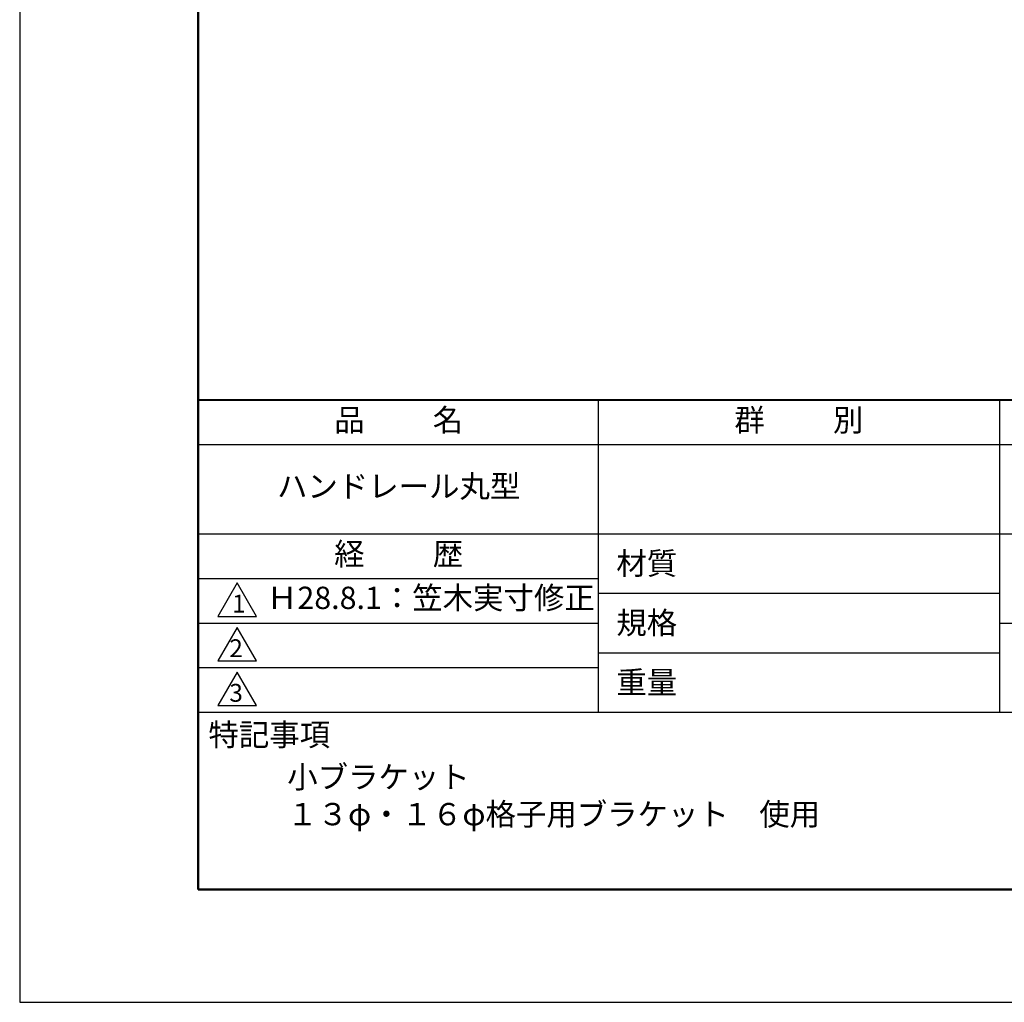
# Model space of a CAD drawing. Units: millimetres. Extents: x 0 to 420, y 0 to 594.
# Drawn here: x 0 to 221, y 0 to 220 of the extents above; entities that cross this region are included whole.
import ezdxf

# ---------------------------------------------------------------- set-up
doc = ezdxf.new("R2010")
doc.units = ezdxf.units.MM
doc.header["$LTSCALE"] = 0.4
doc.layers.add('TITLE', color=7, linetype='Continuous')
doc.styles.get("Standard").update_dxf_attribs({"font": 'romans.shx', "bigfont": 'bigfont.shx'})

msp = doc.modelspace()

# ---------------------------------------------------------------- linework, layer by layer
at = {"layer": 'DEFPOINTS', "ltscale": 2}
msp.add_lwpolyline([(0, 0), (420, 0), (420, 594), (0, 594)], close=True, dxfattribs=at)
at = {"layer": 'TITLE', "lineweight": 40, "ltscale": 2}
msp.add_line((40, 135), (399.5, 135), dxfattribs=at)
at = {"layer": 'TITLE', "ltscale": 2}
for p, q in [((129.75, 135), (129.75, 65)), ((219.75, 135), (219.75, 65)), ((40, 125), (399.5, 125)), ((40, 105), (399.5, 105)), ((40, 95), (129.75, 95)), ((129.75, 91.66666667), (219.75, 91.66666667)), ((40, 85), (129.75, 85)), ((219.75, 85), (399.5, 85)), ((129.75, 78.33333333), (219.75, 78.33333333)), ((40, 75), (129.75, 75)), ((40, 65), (399.5, 65))]:
    msp.add_line(p, q, dxfattribs=at)
at = {"layer": 'TITLE', "lineweight": 50, "ltscale": 2}
msp.add_lwpolyline([(40, 25.25), (399.5, 25.25), (399.5, 568.75), (40, 568.75)], close=True, dxfattribs=at)
at = {"layer": 'TITLE', "ltscale": 2}
for points in [[(48.75, 94), (44.41987298, 86.5), (53.08012702, 86.5)], [(48.75, 84), (44.41987298, 76.5), (53.08012702, 76.5)], [(48.75, 74), (44.41987298, 66.5), (53.08012702, 66.5)]]:
    msp.add_lwpolyline(points, close=True, dxfattribs=at)

# ---------------------------------------------------------------- texts
at = {"layer": 'TITLE', "ltscale": 2, "char_height": 5}
for s, insert, width, attachment_point in [('品          名', (85, 129.85099413), 90, 5), ('群          別', (174.75, 129.85099413), 90, 5), ('ハンドレール丸型', (85, 115), 90, 5), ('経          歴', (85, 99.85099413), 90, 5), ('材質', (133.80791979, 100.87479984), 14.565660369, 1), ('規格', (133.80791979, 87.5414665), 13.5189298015, 1), ('重量', (133.80791979, 74.20813317), 14.2167491314, 1), ('特記事項', (42.33110639, 62.4787123), 29.3043081526, 1), ('小ブラケット\\P１３φ・１６φ格子用ブラケット\u3000使用', (60, 53), 123.0380207427, 1)]:
    msp.add_mtext(s, dxfattribs=dict(at, insert=insert, width=width, attachment_point=attachment_point))
at = {"layer": 'TITLE', "insert": (55.46333111, 90), "char_height": 5, "width": 89.75, "attachment_point": 4}
msp.add_mtext('Ｈ28.8.1：笠木実寸修正', dxfattribs=at)
at = {"layer": 'TITLE', "ltscale": 2, "char_height": 4, "attachment_point": 1}
for s, insert in [('1', (47.64714795, 91.35480605)), ('2', (47.01839374, 81.35480605)), ('3', (47.01839374, 71.35480605))]:
    msp.add_mtext(s, dxfattribs=dict(at, insert=insert))

doc.saveas('drawing.dxf')
